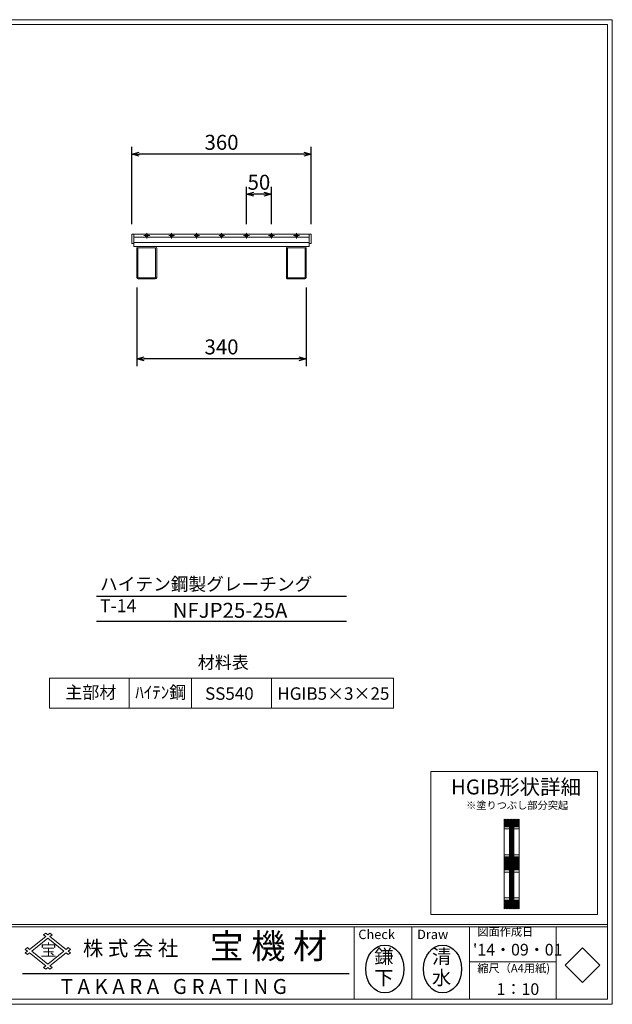
# Model space of a CAD drawing. Units: millimetres. Extents: x 3031 to 5821, y 0 to 1973.
# Drawn here: x 4633 to 5821, y 0 to 1973 of the extents above; entities that cross this region are included whole.
import ezdxf

# ---------------------------------------------------------------- set-up
doc = ezdxf.new("R2010")
doc.units = ezdxf.units.MM
doc.linetypes.add('CENTER', pattern=[10, 6.25, -1.25, 1.25, -1.25])
for name, color, linetype, lineweight in [('エンボス', 4, 'Continuous', 5), ('寸法線', 2, 'Continuous', 9), ('嵩上断面', 112, 'Continuous', 13), ('本体', 7, 'Continuous', 13), ('枠寸法', 31, 'Continuous', 9)]:
    doc.layers.add(name, color=color, linetype=linetype, lineweight=lineweight)
doc.layers.add('外枠', color=7, linetype='Continuous')
doc.dimstyles.new('ISO-25', dxfattribs={"dimscale": 10, "dimtxt": 3, "dimasz": 1.5, "dimexe": 1.5, "dimexo": 2, "dimgap": 0.5, "dimtad": 1, "dimdsep": 46, "dimtxsty": 'Standard', "dimblk": 'OPEN30', "dimcen": 2.5, "dimadec": 0, "dimazin": 0, "dimtfac": 1, "dimtmove": 0, "dimatfit": 0, "dimldrblk": 'OPEN30', "dimfxl": 1, "dimarcsym": 0})
pattern_1 = [(45, (-292.3178, -97.7998), (-1.122532, 1.122532), [])]

# ---------------------------------------------------------------- blocks, each defined once
blk = doc.blocks.new('_Open30')
at = {"color": 0, "linetype": 'ByBlock', "lineweight": -2}
for p, q in [((-1, 0.27), (0, 0)), ((0, 0), (-1, -0.27)), ((0, 0), (-1, 0))]:
    blk.add_line(p, q, dxfattribs=at)
blk = doc.blocks.new('*D28')
at = {"layer": 'Defpoints', "color": 0, "linetype": 'Continuous'}
for p in [(4867.4, 1456.6), (5207.4, 1456.6), (4867.4, 1293.6)]:
    blk.add_point(p, dxfattribs=at)
at = {"layer": '寸法線', "color": 0, "linetype": 'Continuous', "lineweight": -2}
for p, q in [((4867.4, 1436.6), (4867.4, 1278.6)), ((5207.4, 1436.6), (5207.4, 1278.6)), ((5192.4, 1293.6), (4882.4, 1293.6))]:
    blk.add_line(p, q, dxfattribs=at)
at = {"layer": '寸法線', "color": 0, "linetype": 'Continuous', "lineweight": -2, "xscale": 15, "yscale": 15, "zscale": 15, "rotation": 180}
blk.add_blockref('_Open30', (4867.4, 1293.6), dxfattribs=at)
at = {"layer": '寸法線', "color": 0, "linetype": 'Continuous', "lineweight": -2, "xscale": 15, "yscale": 15, "zscale": 15}
blk.add_blockref('_Open30', (5207.4, 1293.6), dxfattribs=at)
at = {"layer": '寸法線', "color": 0, "linetype": 'Continuous', "insert": (5037.4, 1313.6), "char_height": 30, "attachment_point": 5}
blk.add_mtext('340', dxfattribs=at)
blk = doc.blocks.new('*D29')
at = {"layer": 'Defpoints', "color": 0, "linetype": 'Continuous'}
for p in [(4857.4, 1703.6), (4857.4, 1543.6), (5217.4, 1543.6)]:
    blk.add_point(p, dxfattribs=at)
at = {"layer": '寸法線', "color": 0, "linetype": 'Continuous', "lineweight": -2}
for p, q in [((4857.4, 1563.6), (4857.4, 1718.6)), ((5217.4, 1563.6), (5217.4, 1718.6)), ((5202.4, 1703.6), (4872.4, 1703.6))]:
    blk.add_line(p, q, dxfattribs=at)
at = {"layer": '寸法線', "color": 0, "linetype": 'Continuous', "lineweight": -2, "xscale": 15, "yscale": 15, "zscale": 15, "rotation": 180}
blk.add_blockref('_Open30', (4857.4, 1703.6), dxfattribs=at)
at = {"layer": '寸法線', "color": 0, "linetype": 'Continuous', "lineweight": -2, "xscale": 15, "yscale": 15, "zscale": 15}
blk.add_blockref('_Open30', (5217.4, 1703.6), dxfattribs=at)
at = {"layer": '寸法線', "color": 0, "linetype": 'Continuous', "insert": (5037.4, 1723.6), "char_height": 30, "attachment_point": 5}
blk.add_mtext('360', dxfattribs=at)
blk = doc.blocks.new('*D30')
at = {"layer": 'Defpoints', "color": 0, "linetype": 'Continuous'}
for p in [(5087.4, 1623.6), (5087.4, 1543.6), (5137.4, 1543.6)]:
    blk.add_point(p, dxfattribs=at)
at = {"layer": '寸法線', "color": 0, "linetype": 'Continuous', "lineweight": -2}
for p, q in [((5087.4, 1563.6), (5087.4, 1638.6)), ((5137.4, 1563.6), (5137.4, 1638.6)), ((5122.4, 1623.6), (5102.4, 1623.6))]:
    blk.add_line(p, q, dxfattribs=at)
at = {"layer": '寸法線', "color": 0, "linetype": 'Continuous', "lineweight": -2, "xscale": 15, "yscale": 15, "zscale": 15, "rotation": 180}
blk.add_blockref('_Open30', (5087.4, 1623.6), dxfattribs=at)
at = {"layer": '寸法線', "color": 0, "linetype": 'Continuous', "lineweight": -2, "xscale": 15, "yscale": 15, "zscale": 15}
blk.add_blockref('_Open30', (5137.4, 1623.6), dxfattribs=at)
at = {"layer": '寸法線', "color": 0, "linetype": 'Continuous', "insert": (5112.4, 1643.6), "char_height": 30, "attachment_point": 5}
blk.add_mtext('50', dxfattribs=at)
blk = doc.blocks.new('TB6')
at = {"layer": '本体', "color": 1, "linetype": 'CENTER', "ltscale": 0.3}
for p, q in [((9, 0), (-3, 0)), ((3, 6), (3, -6))]:
    blk.add_line(p, q, dxfattribs=at)
at = {"layer": '本体', "color": 0, "linetype": 'Continuous'}
blk.add_circle((3, 0), 3, dxfattribs=at)
blk = doc.blocks.new('P-H65')
for p, q in [((2.999997, 0.000001), (61.999997, 0.000001)), ((-0.000003, -2.999999), (-0.000003, -36.999999)), ((2.299997, -2.999999), (2.299997, -36.999999)), ((2.999997, -2.299999), (61.999997, -2.299999)), ((62.699997, -2.999999), (62.699997, -36.999999)), ((64.999997, -2.999999), (64.999997, -36.999999)), ((2.999997, -37.699999), (61.999997, -37.699999)), ((2.999997, -39.999999), (61.999997, -39.999999))]:
    blk.add_line(p, q)
for centre, radius, start, end in [((2.999997, -2.999999), 3, 90, 180), ((61.999997, -2.999999), 3, 0, 90), ((2.999997, -2.999999), 0.7, 90, 180), ((61.999997, -2.999999), 0.7, 0, 90), ((2.999997, -36.999999), 3, 180, 270), ((2.999997, -36.999999), 0.7, 180, 270), ((61.999997, -36.999999), 3, 270, 0), ((61.999997, -36.999999), 0.7, 270, 0)]:
    blk.add_arc(centre, radius, start, end)
blk = doc.blocks.new('HGIB詳細')
at = {"layer": 'エンボス', "linetype": 'Continuous'}
h = blk.add_hatch(dxfattribs=at)
h.set_pattern_fill('ANSI31', color=256, scale=0.5, style=0)
h.set_pattern_definition(pattern_1)
h.paths.add_polyline_path([(-176.9, 191.2), (-187.7, 191.2), (-187.7, 175.7), (-176.9, 175.7)])
h.paths.add_polyline_path([(-157.5, 191.2), (-168.3, 191.2), (-168.3, 175.7), (-157.5, 175.7)])
h.paths.add_polyline_path([(-157.5, 115.2), (-168.3, 115.2), (-168.3, 89.3), (-157.5, 89.3)])
h.paths.add_polyline_path([(-176.9, 115.2), (-187.7, 115.2), (-187.7, 89.3), (-176.9, 89.3)])
h.paths.add_polyline_path([(-176.9, 28.8), (-187.7, 28.8), (-187.7, 11.2), (-176.9, 11.2)])
h.paths.add_polyline_path([(-157.5, 28.8), (-168.3, 28.8), (-168.3, 11.2), (-157.5, 11.2)])
h = blk.add_hatch(dxfattribs=at)
h.set_pattern_fill('ANSI31', color=256, scale=0.5, style=0)
h.set_pattern_definition(pattern_1)
h.paths.add_polyline_path([(-168.3, 191.2), (-176.9, 191.2), (-176.9, 11.2), (-168.3, 11.2)])
at = {"layer": 'エンボス', "lineweight": 0}
for p, q in [((-187.7, 191.2), (-187.7, 11.2)), ((-157.5, 191.2), (-157.5, 11.2))]:
    blk.add_line(p, q, dxfattribs=at)
at = {"layer": 'エンボス', "linetype": 'Continuous'}
for p, q in [((-176.9, 191.2), (-176.9, 11.2)), ((-168.3, 191.2), (-168.3, 11.2)), ((-187.7, 175.7), (-176.9, 175.7)), ((-187.7, 171.4), (-176.9, 171.4)), ((-168.3, 175.7), (-157.5, 175.7)), ((-168.3, 171.4), (-157.5, 171.4)), ((-187.7, 119.5), (-176.9, 119.5)), ((-168.3, 119.5), (-157.5, 119.5)), ((-187.7, 115.2), (-176.9, 115.2)), ((-168.3, 115.2), (-157.5, 115.2)), ((-187.7, 89.3), (-176.9, 89.3)), ((-187.7, 85), (-176.9, 85)), ((-168.3, 89.3), (-157.5, 89.3)), ((-168.3, 85), (-157.5, 85)), ((-187.7, 33.1), (-176.9, 33.1)), ((-187.7, 28.8), (-176.9, 28.8)), ((-168.3, 33.1), (-157.5, 33.1)), ((-168.3, 28.8), (-157.5, 28.8))]:
    blk.add_line(p, q, dxfattribs=at)
blk.add_lwpolyline([(-334.3, 286.2), (0, 286.2), (0, 0), (-334.3, 0)], close=True, dxfattribs=at)
blk.add_text('HGIB形状詳細', height=30, dxfattribs=at).set_placement((-294.1, 240.5))
at = {"layer": 'エンボス', "linetype": 'Continuous', "insert": (-263.8, 226.3), "char_height": 15, "width": 256.247, "attachment_point": 1}
blk.add_mtext('※塗りつぶし部分突起', dxfattribs=at)
blk = doc.blocks.new('清水')
at = {"layer": '外枠', "linetype": 'Continuous'}
blk.add_ellipse((61.7, -84.6), major_axis=(0, -47.9), ratio=0.8, dxfattribs=at)
at = {"layer": '外枠', "linetype": 'Continuous', "char_height": 28.175, "width": 43.853, "attachment_point": 1}
for s, insert in [('{\\fHG正楷書体-PRO|b0|i0|c128|p65;清}', (40.6, -45.6)), ('{\\fHG正楷書体-PRO|b0|i0|c128|p65;水}', (40.6, -88.1))]:
    blk.add_mtext(s, dxfattribs=dict(at, insert=insert))
blk = doc.blocks.new('鎌下')
at = {"layer": '外枠', "linetype": 'Continuous'}
blk.add_ellipse((61.7, -84.6), major_axis=(0, -47.9), ratio=0.8, dxfattribs=at)
at = {"layer": '外枠', "linetype": 'Continuous', "char_height": 28.175, "width": 43.853, "attachment_point": 1}
for s, insert in [('{\\fHGSeikaishotaiPRO|b0|i0|c128|p65;鎌}', (40.6, -45.6)), ('{\\fHGSeikaishotaiPRO|b0|i0|c128|p65;下}', (40.6, -88.1))]:
    blk.add_mtext(s, dxfattribs=dict(at, insert=insert))

msp = doc.modelspace()

# ---------------------------------------------------------------- linework, layer by layer
at = {"layer": '外枠', "lineweight": 9, "ltscale": 80}
for p, q in [((5820.926, 1973.269), (3031.415, 1973.269)), ((5820.926, 0), (5820.926, 1973.269)), ((3031.415, 0), (5820.926, 0))]:
    msp.add_line(p, q, dxfattribs=at)
at = {"layer": '外枠', "lineweight": 9, "ltscale": 100}
for p, q in [((3041.415, 1963.878), (5811.534, 1963.878)), ((5811.534, 1963.878), (5811.534, 10)), ((3041.415, 10), (5811.534, 10))]:
    msp.add_line(p, q, dxfattribs=at)
at = {"layer": '外枠', "ltscale": 3}
for p, q in [((4786.99, 818.047), (5288.23, 818.047)), ((4786.591, 768.047), (5288.23, 768.047)), ((4638.487, 61.671), (5293.588, 61.671))]:
    msp.add_line(p, q, dxfattribs=at)
at = {"layer": '外枠', "linetype": 'Continuous', "lineweight": 9, "ltscale": 100}
for p, q in [((3041.415, 160.095), (5811.534, 160.095)), ((3041.415, 155.399), (5811.534, 155.399)), ((4684.851, 142.863), (4680.537, 139.412)), ((4680.537, 139.412), (4684.851, 135.961)), ((4684.851, 142.863), (4689.165, 139.412)), ((4693.479, 142.863), (4689.165, 139.412)), ((4693.479, 142.863), (4697.792, 139.412)), ((4697.792, 139.412), (4693.479, 135.961)), ((5303.145, 155.399), (5303.145, 10)), ((5418.8, 155.399), (5418.8, 10)), ((5534.455, 155.399), (5534.455, 10)), ((5708.077, 155.399), (5708.077, 10)), ((4684.851, 135.961), (4652.506, 110.085)), ((4689.165, 132.51), (4656.82, 106.634)), ((4689.165, 132.51), (4721.51, 106.634)), ((4693.479, 135.961), (4725.823, 110.085)), ((4648.192, 113.536), (4643.879, 110.085)), ((4648.192, 106.634), (4643.879, 110.085)), ((4648.192, 106.634), (4643.879, 103.183)), ((4648.192, 99.732), (4643.879, 103.183)), ((4652.506, 110.085), (4648.192, 113.536)), ((4652.506, 103.183), (4648.192, 99.732)), ((4684.851, 77.307), (4652.506, 103.183)), ((4689.165, 80.758), (4656.82, 106.634)), ((4721.51, 106.634), (4689.165, 80.758)), ((4725.823, 103.183), (4693.479, 77.307)), ((4730.137, 113.536), (4725.823, 110.085)), ((4725.823, 103.183), (4730.137, 99.732)), ((4730.137, 113.536), (4734.451, 110.085)), ((4734.451, 110.085), (4730.137, 106.634)), ((4730.137, 106.634), (4734.451, 103.183)), ((4734.451, 103.183), (4730.137, 99.732)), ((5761.054, 113.462), (5726.19, 78.597)), ((5795.919, 78.597), (5761.054, 113.462)), ((5708.077, 85.048), (5534.455, 85.048)), ((4684.851, 77.307), (4680.537, 73.856)), ((4684.851, 70.405), (4680.537, 73.856)), ((4689.165, 73.856), (4684.851, 70.405)), ((4693.479, 70.405), (4689.165, 73.856)), ((4697.792, 73.856), (4693.479, 77.307)), ((4697.792, 73.856), (4693.479, 70.405)), ((5726.19, 78.597), (5761.054, 43.733)), ((5761.054, 43.733), (5795.919, 78.597))]:
    msp.add_line(p, q, dxfattribs=at)
at = {"layer": '本体', "linetype": 'Continuous'}
for p, q in [((4857.411, 1524.602), (4857.411, 1543.602)), ((4857.411, 1543.602), (4861.911, 1543.602)), ((5212.911, 1543.602), (4861.911, 1543.602)), ((4861.911, 1543.602), (4861.911, 1518.602)), ((5212.911, 1543.602), (5212.911, 1518.602)), ((5217.411, 1543.602), (5212.911, 1543.602)), ((5217.411, 1524.602), (5217.411, 1543.602)), ((4861.911, 1524.602), (4857.411, 1524.602)), ((5212.911, 1537.602), (4861.911, 1537.602)), ((5212.911, 1526.602), (4861.911, 1526.602)), ((5212.911, 1524.602), (5217.411, 1524.602)), ((5212.911, 1518.602), (4861.911, 1518.602))]:
    msp.add_line(p, q, dxfattribs=at)
at = {"layer": '本体', "ltscale": 3}
for p, q in [((4692.411, 653.596), (5382.411, 653.596)), ((4692.411, 653.596), (4692.411, 593.596)), ((4852.411, 653.596), (4852.411, 593.596)), ((4977.411, 653.596), (4977.411, 593.596)), ((5137.411, 653.596), (5137.411, 593.596)), ((5382.411, 653.596), (5382.411, 593.596)), ((4692.411, 593.596), (5382.411, 593.596))]:
    msp.add_line(p, q, dxfattribs=at)

# ---------------------------------------------------------------- block references
at = {"layer": '外枠', "ltscale": 3}
msp.add_blockref('鎌下', (5303.145, 155.399), dxfattribs=at)
at = {"layer": '寸法線', "ltscale": 3}
msp.add_blockref('清水', (5418.8, 155.399), dxfattribs=at)
at = {"layer": '嵩上断面', "ltscale": 3, "xscale": -1, "rotation": 90}
msp.add_blockref('P-H65', (4867.411, 1518.602), dxfattribs=at)
at = {"layer": '嵩上断面', "ltscale": 3, "rotation": 270}
msp.add_blockref('P-H65', (5207.411, 1518.602), dxfattribs=at)
at = {"layer": '本体', "linetype": 'Continuous', "rotation": 270}
for p in [(4887.411, 1543.602), (4937.411, 1543.602), (4987.411, 1543.602), (5037.411, 1543.602), (5087.411, 1543.602), (5137.411, 1543.602), (5187.411, 1543.602)]:
    msp.add_blockref('TB6', p, dxfattribs=at)
at = {"layer": '枠寸法', "ltscale": 3}
msp.add_blockref('HGIB詳細', (5791.534, 180.095), dxfattribs=at)

# ---------------------------------------------------------------- texts
at = {"layer": '外枠', "linetype": 'Continuous', "lineweight": 9, "ltscale": 100, "attachment_point": 1}
for s, insert, char_height, width in [('ハイテン鋼製グレーチング T-14', (4793.778, 855.216), 26, 499.43814), ('\\A1;NFJP25-25A', (4939.512, 804.583), 30, 299.60319), ('材料表', (4989.796, 697.736), 25, 1015.1375), ('主部材', (4724.248, 637.736), 25, 109.29135), ('ﾊｲﾃﾝ鋼', (4864.466, 637.736), 25, 207.8885), ('SS540', (5004.436, 635.261), 25, 100.75961), ('HGIB5×3×25', (5149.289, 635.261), 25, 237.55655), ('宝 機 材', (5013.661, 141.531), 50, 269.1378), ('Check', (5311.705, 149.513), 18.7831, 274.13809), ('Draw', (5429.449, 149.513), 18.7831, 274.13809), ('図面作成日', (5550.312, 153.73), 16.4352, 274.1381), ('{\\fＭＳ ゴシック|b0|i0|c128|p49;宝}', (4674.255, 120.818), 23.95394, 23.85059), ('株 式 会 社', (4759.435, 127.167), 30, 282.8297), ("'14・09・01", (5541.4, 121.221), 23.4788, 274.1381), ('縮尺（A4用紙)', (5550.312, 80.525), 16.4352, 274.1381), ('T A K A R A   G R A T I N G', (4715.037, 50.715), 30.00024, 539.48276), ('1：10', (5589.002, 42.242), 23.4788, 274.1381)]:
    msp.add_mtext(s, dxfattribs=dict(at, insert=insert, char_height=char_height, width=width))

# ---------------------------------------------------------------- dimensions: what is measured, and where the dimension line sits
at = {"layer": '寸法線', "linetype": 'Continuous'}
for base, p1, p2, picture, middle in [((4857.411, 1703.61), (5217.411, 1543.602), (4857.411, 1543.602), '*D29', (5037.411, 1723.61)), ((5087.411, 1623.606), (5137.411, 1543.602), (5087.411, 1543.602), '*D30', (5112.411, 1643.606)), ((4867.411, 1293.602), (5207.411, 1456.602), (4867.411, 1456.602), '*D28', (5037.411, 1313.602))]:
    dim = msp.add_linear_dim(base=base, p1=p1, p2=p2, dimstyle='ISO-25', dxfattribs=at)
    dim.commit()
    dim.dimension.update_dxf_attribs({"geometry": picture, "text_midpoint": middle})

doc.saveas('drawing.dxf')
